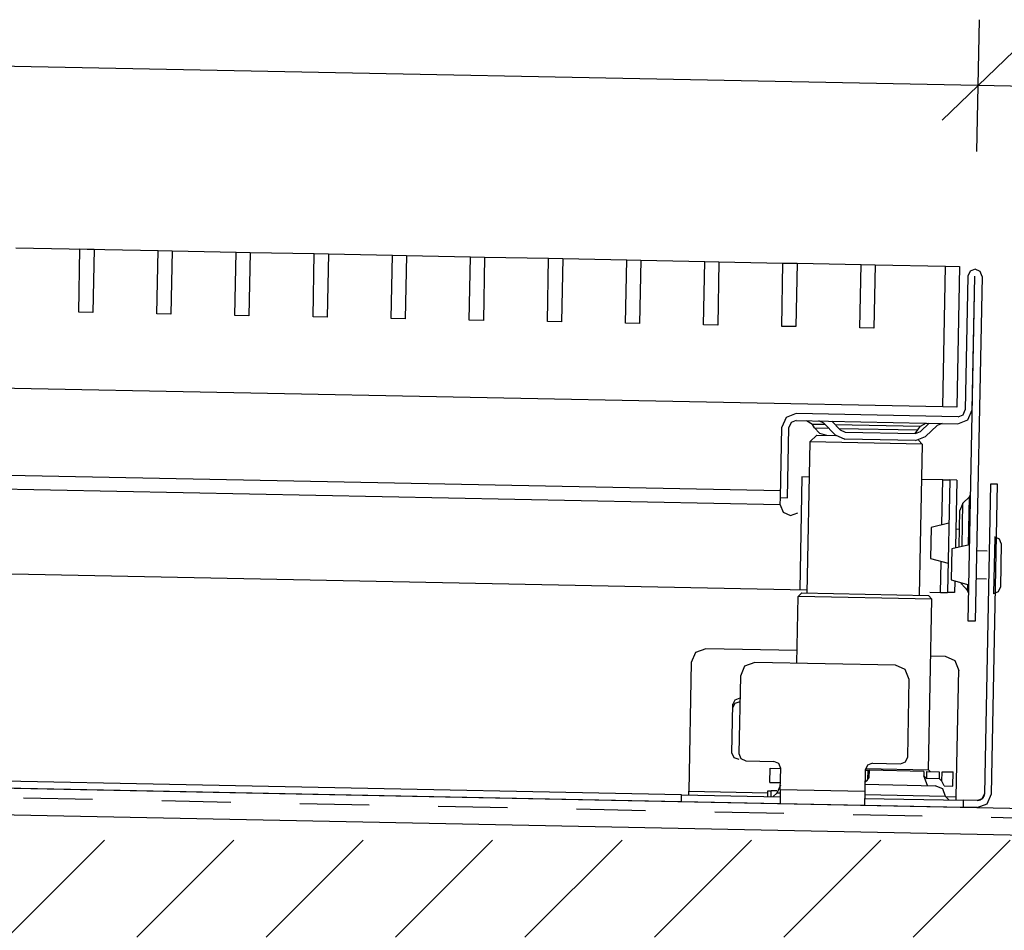
# Model space of a CAD drawing. Units: metres. Extents: x 10.82 to 12.84, y 4.42 to 5.59.
# Drawn here: x 11.38 to 11.52, y 4.87 to 5 of the extents above; entities that cross this region are included whole.
import ezdxf

# ---------------------------------------------------------------- set-up
doc = ezdxf.new("R2010")
doc.units = ezdxf.units.M
doc.header["$MEASUREMENT"] = 0
doc.layers.add('1._Balkon_2_ACO', color=7, linetype='Continuous')

msp = doc.modelspace()

# ---------------------------------------------------------------- hatches: boundary and pattern name
at = {"layer": '1._Balkon_2_ACO', "linetype": 'Continuous', "ltscale": 1000}
h = msp.add_hatch(dxfattribs=at)
h.set_pattern_fill('BETON__UNBEWEHRT_0002', style=0, pattern_type=2)
h.set_pattern_definition([(44.99999999999997, (0, 0), (-0.01838477631085023, 0.01838477631085024), [0.0195, -0.0065]), (44.99999999999997, (8.673617379884035e-18, 0.01838477631085023), (-0.01838477631085023, 0.01838477631085024), [0.0195, -0.0065])])
h.paths.add_polyline_path([(11.25114675144465, 4.820924953989591), (11.66398290002754, 4.820943246065636), (11.66398290002754, 4.883692412349146), (11.25114675264814, 4.891967607640251)])

# ---------------------------------------------------------------- linework, layer by layer
for p, q in [((11.5182716689913, 5.00236517451917), (11.51789674579007, 4.983618922737192)), ((11.51808422267745, 4.992992063914946), (11.26613558686416, 4.998031040300035)), ((11.51298523045252, 4.988093053151256), (11.52318318432886, 4.997891074678637)), ((11.52558271727554, 4.992842100749161), (11.51808422267745, 4.992992063914946)), ((11.381407334778, 4.969970939720731), (11.40160332221649, 4.969567002239313)), ((11.39032554182591, 4.960790748092267), (11.39050549762486, 4.969788966068793)), ((11.39050549762486, 4.969788966068793), (11.39250509822258, 4.969748975891251)), ((11.39250509822258, 4.969748975891251), (11.39232514242364, 4.960750757914725)), ((11.40142333584402, 4.960568814836317), (11.40160332221649, 4.969567002239313)), ((11.40160332221649, 4.969567002239313), (11.40360292281422, 4.96952701206177)), ((11.40360292281422, 4.96952701206177), (11.40342293644175, 4.960528824658775)), ((11.40360292281422, 4.96952701206177), (11.41270108566107, 4.969345068983364)), ((11.41252112986213, 4.960346851006838), (11.41270108566107, 4.969345068983364)), ((11.41270108566107, 4.969345068983364), (11.4147006862588, 4.969305078805821)), ((11.4147006862588, 4.969305078805821), (11.41452073045985, 4.960306860829295)), ((11.4147006862588, 4.969305078805821), (11.42379887967918, 4.969123105153884)), ((11.42361889330671, 4.960124887177357), (11.42379887967918, 4.969123105153884)), ((11.42379887967918, 4.969123105153884), (11.4257984802769, 4.969083114976341)), ((11.4257984802769, 4.969083114976341), (11.42561849390443, 4.960084896999814)), ((11.4257984802769, 4.969083114976341), (11.43489664312376, 4.968901141324404)), ((11.43471668732481, 4.959902953921407), (11.43489664312376, 4.968901141324404)), ((11.43489664312376, 4.968901141324404), (11.43689624372148, 4.968861151146861)), ((11.43689624372148, 4.968861151146861), (11.43671628792254, 4.959862963743864)), ((11.43689624372148, 4.968861151146861), (11.44599443714186, 4.968679177494923)), ((11.44581448134292, 4.959680990091927), (11.44599443714186, 4.968679177494923)), ((11.44599443714186, 4.968679177494923), (11.44799403773959, 4.968639187317381)), ((11.44799403773959, 4.968639187317381), (11.44781408194065, 4.959640999914384)), ((11.44799403773959, 4.968639187317381), (11.45709220058644, 4.968457244238974)), ((11.4569122447875, 4.959459026262447), (11.45709220058644, 4.968457244238974)), ((11.45709220058644, 4.968457244238974), (11.45909180118417, 4.968417254061431)), ((11.45909180118417, 4.968417254061431), (11.45891184538522, 4.959419036084904)), ((11.45909180118417, 4.968417254061431), (11.46818999460455, 4.968235280409494)), ((11.46801003880561, 4.959237093006498), (11.46818999460455, 4.968235280409494)), ((11.46818999460455, 4.968235280409494), (11.47018959520227, 4.968195290231951)), ((11.47018959520227, 4.968195290231951), (11.47000963940333, 4.959197102828955)), ((11.47018959520227, 4.968195290231951), (11.47928778862266, 4.968013316580014)), ((11.47910780225018, 4.959015129177017), (11.47928778862266, 4.968013316580014)), ((11.47928778862266, 4.968013316580014), (11.48128738922038, 4.967973326402471)), ((11.48128738922038, 4.967973326402471), (11.48110740284791, 4.958975138999475)), ((11.48128738922038, 4.967973326402471), (11.49038555206723, 4.967791383324064)), ((11.49020559626829, 4.958793165347537), (11.49038555206723, 4.967791383324064)), ((11.49038555206723, 4.967791383324064), (11.49238515266496, 4.967751362572991)), ((11.49238515266496, 4.967751362572991), (11.49220519686602, 4.958753175169995)), ((11.49238515266496, 4.967751362572991), (11.50148334608534, 4.967569419494584)), ((11.50130335971287, 4.958571201518057), (11.50148334608534, 4.967569419494584)), ((11.50148334608534, 4.967569419494584), (11.50348294668307, 4.967529429317041)), ((11.50348294668307, 4.967529429317041), (11.5033029603106, 4.958531211340515)), ((11.50348294668307, 4.967529429317041), (11.51348094967169, 4.967329447855798)), ((11.51308101732273, 4.947333472452081), (11.51348094967169, 4.967329447855798)), ((11.51348094967169, 4.967329447855798), (11.51548055026942, 4.967289457678255)), ((11.51548055026942, 4.967289457678255), (11.51508061792046, 4.947293482274538)), ((11.39232514280584, 4.96075077702569), (11.39032554220811, 4.960790767203233)), ((11.40342293644175, 4.960528824658775), (11.40142333584402, 4.960568814836317)), ((11.41452073045985, 4.960306860829295), (11.41252112986213, 4.960346851006838)), ((11.42561849390443, 4.960084896999814), (11.42361889330671, 4.960124887177357)), ((11.43671628792254, 4.959862963743864), (11.43471668732481, 4.959902953921407)), ((11.44781408194065, 4.959640999914384), (11.44581448134292, 4.959680990091927)), ((11.45891184538522, 4.959419036084904), (11.4569122447875, 4.959459026262447)), ((11.47000963940333, 4.959197102828955), (11.46801003880561, 4.959237093006498)), ((11.48110740284791, 4.958975138999475), (11.47910780225018, 4.959015129177017)), ((11.49220519686602, 4.958753175169995), (11.49020559626829, 4.958793165347537)), ((11.5033029603106, 4.958531211340515), (11.50130335971287, 4.958571201518057)), ((11.51308101732273, 4.947333472452081), (11.26912980554738, 4.952212488127)), ((11.51508061792046, 4.947293482274538), (11.51308101732273, 4.947333472452081)), ((11.26278126099077, 4.89555402182432), (11.66339788827903, 4.887536325069574)), ((11.25114676080057, 4.891971627100244), (11.66398291278001, 4.88369641196663))]:
    msp.add_line(p, q, dxfattribs=at)
at = {"layer": '1._Balkon_2_ACO', "color": 2, "linetype": 'Continuous', "ltscale": 1000}
for p, q in [((11.39230367980542, 4.891547694530056), (11.38248245296859, 4.891744740932397)), ((11.41194613347907, 4.891153571151842), (11.40212490664224, 4.891350648127714)), ((11.43158861772625, 4.890759478347159), (11.42176739088942, 4.890956524749501)), ((11.4512310713999, 4.890365385542476), (11.44140984456307, 4.890562431944818)), ((11.47087355564708, 4.889971262164264), (11.46105232881025, 4.890168308566605)), ((11.49051600932073, 4.889577169359581), (11.48069478248391, 4.889774215761922)), ((11.51015849356791, 4.889183045981367), (11.50033726673109, 4.889380092383709)), ((11.52980094724157, 4.888788953176685), (11.51997972040474, 4.888985999579027))]:
    msp.add_line(p, q, dxfattribs=at)
at = {"layer": '1._Balkon_2_ACO', "linetype": 'Continuous', "ltscale": 1000, "flags": 128}
for points in [[(11.51665874335516, 4.965929493349438), (11.5162788260521, 4.946933628196819)], [(11.51865941332847, 4.96588947994997), (11.5183805921935, 4.966602597442253), (11.51767919335314, 4.966909708903874), (11.51696588244729, 4.966630891637181), (11.51665874335516, 4.965929493349445)], [(11.51667982211868, 4.91691903393087), (11.51765963095201, 4.9659094755975)], [(11.51727860842857, 4.94691363254929), (11.51765852573162, 4.965909497701908)], [(11.51865941332847, 4.96588947994997), (11.51767960449514, 4.91689903828334)], [(11.49226338581658, 4.946413533579623), (11.49083765370728, 4.945856157667803), (11.49022360872453, 4.944453964542657)], [(11.51525904360725, 4.94595362042381), (11.49226338581658, 4.946413533579623)], [(11.51523904795973, 4.944953838047362), (11.51666467009958, 4.945511243800135), (11.51727860842857, 4.94691363254929)], [(11.51525904360725, 4.94595362042381), (11.5159718566113, 4.946232420006986), (11.5162788260521, 4.946933628196819)], [(11.49224339016905, 4.945413751203176), (11.49153046885337, 4.945135064352486), (11.49122339110096, 4.944433968895128)], [(11.49224339016905, 4.945413751203176), (11.51523904795973, 4.944953838047362)], [(11.49459900830607, 4.944866658261983), (11.49374295321167, 4.945383759942322)], [(11.4961948846755, 4.945041720752918), (11.49549362232987, 4.945348746559958)], [(11.49778338259352, 4.943388386185178), (11.4961948846755, 4.945041720752918)], [(11.49732187792033, 4.945312181448148), (11.49850464058668, 4.944081142754593)], [(11.51073991674362, 4.945043820671684), (11.5098640914667, 4.944561356598763)], [(11.50993129328806, 4.943852609700566), (11.5111623319816, 4.945035372366925)], [(11.51299058757207, 4.944998807255114), (11.51227760989016, 4.944720066248623)], [(11.49002364340748, 4.934455698689961), (11.49022360872453, 4.944453964542657)], [(11.49102342578391, 4.934435703042435), (11.49122339110096, 4.944433968895128)], [(11.49639786503379, 4.944830681127428), (11.49459900830607, 4.944866658261983)], [(11.49487747079701, 4.944360887301208), (11.49459900830607, 4.944866658261983)], [(11.49487747079701, 4.944360887301208), (11.49688764566577, 4.944320683803832)], [(11.49487747079701, 4.944360887301208), (11.49559481962561, 4.943614315339942), (11.49658935109992, 4.943326246273251)], [(11.5098640914667, 4.94456135659877), (11.49781166297319, 4.944802405168639)], [(11.49830166464923, 4.944292403424162), (11.50956540786326, 4.944067128559883)], [(11.49850464058668, 4.944081142754593), (11.49920568188821, 4.943774121368433)], [(11.49920568188821, 4.943774121368433), (11.50921853665025, 4.943573864273192)], [(11.5091462552359, 4.94357530990148), (11.50956540786326, 4.944067128559883)], [(11.50921853665025, 4.943573864273192), (11.50993129328806, 4.943852609700566)], [(11.50956540786326, 4.944067128559883), (11.5098640914667, 4.94456135659877)], [(11.51227760989016, 4.944720066248623), (11.51062427532242, 4.943131568330601)], [(11.49418296797936, 4.942374412778752), (11.49375341245969, 4.920896636795021)], [(11.49520274158245, 4.9433539784636), (11.49418296797936, 4.942374412778752)], [(11.51017992809078, 4.942054473576524), (11.49418296797936, 4.942374412778752)], [(11.49520274158245, 4.9433539784636), (11.49787295407584, 4.943300574213731)], [(11.49778338259352, 4.943388386185178), (11.49918568624068, 4.942774338991984)], [(11.50919854100273, 4.942574081896743), (11.49918568624068, 4.942774338991984)], [(11.50919854100273, 4.942574081896743), (11.51062427532242, 4.943131568330601)], [(11.50964161944136, 4.942614754007564), (11.51017992809078, 4.942054473576524)], [(11.51017992809078, 4.942054473576524), (11.50975037257112, 4.920576697592796)], [(11.29208612285646, 4.939414410257889), (11.49004363463412, 4.935455260022336)], [(11.49000474413858, 4.933455452120942), (11.29204524296419, 4.937414642144429)], [(11.49308407827893, 4.93739481572825), (11.4927641346558, 4.921397634572746)], [(11.49408297647908, 4.937374837764246), (11.49308407827893, 4.93739481572825)], [(11.51308038894025, 4.936994889515023), (11.5100799365905, 4.937054898562018)], [(11.51295427002963, 4.930688943984298), (11.51308038894025, 4.936994889515023)], [(11.51308038894025, 4.936994889515023), (11.51408039236078, 4.936974889446613)], [(11.51408039236078, 4.936974889446613), (11.51376044873767, 4.920977708291109)], [(11.51508017473724, 4.936954893799082), (11.51408039236078, 4.936974889446613)], [(11.51508017473724, 4.936954893799082), (11.51488824658296, 4.927358486084874)], [(11.51987925834978, 4.936377699905187), (11.51899941891233, 4.892385728032664)], [(11.52087904072624, 4.936357704257659), (11.51987925834978, 4.936377699905187)], [(11.5199992012888, 4.892365732385136), (11.52087904072624, 4.936357704257659)], [(11.49000474413858, 4.933455452120942), (11.49002474862787, 4.934455676585555)], [(11.49002364340748, 4.934455698689961), (11.49102342578391, 4.934435703042435)], [(11.51595382494044, 4.933668861338979), (11.51688612255909, 4.934564598266705)], [(11.5167499240384, 4.927754672232259), (11.51688612255909, 4.934564598266705)], [(11.51688612255909, 4.934564598266705), (11.51703974819508, 4.934915337751119)], [(11.49000474413858, 4.933455452120942), (11.49042274899454, 4.932386181222096), (11.49147453254356, 4.931925672352486)], [(11.49147453254356, 4.931925672352479), (11.49248083129952, 4.932286778804267)], [(11.51539129428065, 4.9275118420471), (11.51549340338324, 4.932617297176206)], [(11.51595382494044, 4.933668861338979), (11.51549340338324, 4.932617297176206)], [(11.51583279446456, 4.927617337544998), (11.51595382494044, 4.933668861338979)], [(11.51144462737692, 4.930226011366344), (11.51135664299109, 4.925826792074687)], [(11.51395740343434, 4.930825443124937), (11.51144462737692, 4.930226011366337)], [(11.51543998144984, 4.9299462005065), (11.51494020078366, 4.929956196119823)], [(11.52035906989373, 4.920846399265484), (11.52051903507396, 4.928844658277119)], [(11.52051903507396, 4.928844658277119), (11.52041912314955, 4.928846656515606)], [(11.52140091253783, 4.927927011460122), (11.52115004076902, 4.928568448225349), (11.52051903507396, 4.928844658277119)], [(11.51438421744953, 4.927167114961676), (11.51429623306369, 4.922767895670015)], [(11.51689677246288, 4.927766551141146), (11.51438421744953, 4.927167114961676)], [(11.51937934947803, 4.926867087410229), (11.51787956539131, 4.926897083091963)], [(11.52140091253783, 4.927927011460122), (11.52127693333391, 4.921728051264401)], [(11.28904557352118, 4.925472005795436), (11.49376303285596, 4.92137765660874)], [(11.51135664299109, 4.925826792074687), (11.51384344194816, 4.925127368815798)], [(11.51276044531714, 4.920997708359519), (11.51284656851181, 4.92530386809326)], [(11.51429623306369, 4.922767895670015), (11.5167828109767, 4.922068476832009)], [(11.51479220735083, 4.922556524478402), (11.51476023111413, 4.920957712643578)], [(11.51929936688791, 4.922867957904409), (11.5177995828012, 4.922897953586142)], [(11.51566162677031, 4.922276430682134), (11.51572458012447, 4.922206620540614)], [(11.51572458012447, 4.922206620540614), (11.51572564997782, 4.922260113208109)], [(11.51572458012447, 4.922206620540614), (11.51662031263131, 4.921274101877881)], [(11.51662031263131, 4.921274101877881), (11.51663655495035, 4.922086217829921)], [(11.51675980912968, 4.920918384480764), (11.51662031263131, 4.921274101877881)], [(11.52035906989373, 4.920846399265484), (11.52100061497055, 4.921097158301815), (11.52127693333391, 4.921728051264401)], [(11.49236324026954, 4.910922396212287), (11.49255320555239, 4.920420660354718)], [(11.49306320287596, 4.920910440986698), (11.49255320555239, 4.920420660354718)], [(11.51154973383724, 4.920040729789019), (11.49255320555239, 4.920420660354718)], [(11.49306320287596, 4.920910440986698), (11.51105994878437, 4.920550506068529)], [(11.51154973383724, 4.920040729789019), (11.51105994878437, 4.920550506068529)], [(11.51106482059591, 4.895795067722676), (11.51154973383724, 4.920040729789019)], [(11.51125977705409, 4.921027721724778), (11.51276044531714, 4.920997708359519)], [(11.51276044531714, 4.920997708359519), (11.51376044873767, 4.920977708291109)], [(11.51476023111413, 4.920957712643578), (11.51376044873767, 4.920977708291109)], [(11.52035906989373, 4.920846399265484), (11.52025915796932, 4.920848397503973)], [(11.51767960449514, 4.91689903828334), (11.51667982211868, 4.91691903393087)], [(11.47940294031553, 4.91299271674998), (11.47797720820624, 4.912435340838158), (11.47736316322348, 4.911033147713015)], [(11.49241145756084, 4.912732546405074), (11.47940294031553, 4.91299271674998)], [(11.51139437288196, 4.911979607891769), (11.51340705233893, 4.911939354302629)], [(11.51340705233893, 4.911939354302629), (11.51480935819656, 4.91132541763147), (11.51536684684086, 4.909899793833785)], [(11.47736316322348, 4.911033147713015), (11.47699701617939, 4.892725795508866)], [(11.48636543018714, 4.911042352413935), (11.48493969807785, 4.910484976502112), (11.48432565309509, 4.909082783376968)], [(11.50636174084845, 4.91064242620071), (11.48636543018714, 4.911042352413935)], [(11.50832131430629, 4.908602870152743), (11.50776393618403, 4.91002849173999), (11.50636174084845, 4.91064242620071)], [(11.51499007274911, 4.891965934377471), (11.51536407181392, 4.910054116620009)], [(11.48432565309509, 4.909082783376968), (11.4841056921305, 4.898084735147816)], [(11.50810135334171, 4.897604821923592), (11.50832131430629, 4.908602870152743)], [(11.48426279257945, 4.905939757595229), (11.48355076538708, 4.905700248597383), (11.48324568918883, 4.905093702535058)], [(11.48310715644265, 4.898167065226072), (11.48324568918883, 4.905093702535058)], [(11.48425279254525, 4.905439755884963), (11.48354076590549, 4.905200274517626), (11.48323569357551, 4.904593921868868)], [(11.48310715644265, 4.898167065226072), (11.48338773653589, 4.897548806037914), (11.48408961780497, 4.897281018870835)], [(11.4841056921305, 4.898084735147816), (11.48438449171368, 4.897371922143756), (11.4850856999035, 4.897064952702957)], [(11.50708157531771, 4.896625035194672), (11.50779438611135, 4.896903724255802), (11.50810135334171, 4.897604821923592)], [(11.4850856999035, 4.897064952702957), (11.48908482940933, 4.89698497011284)], [(11.48852395658014, 4.893995640701208), (11.4885639478752, 4.895995205454115)], [(11.4885639478752, 4.895995205454115), (11.49006461613824, 4.895965192088854)], [(11.49006461613824, 4.895965192088854), (11.48978592707711, 4.896678002882474), (11.48908482940933, 4.896984970112833)], [(11.49000462477477, 4.892965623915416), (11.49006461613824, 4.895965192088854)], [(11.50308222476782, 4.896705022205668), (11.50236941397421, 4.896426333144535), (11.50206244674386, 4.895725235476741)], [(11.50209927268766, 4.895974378680841), (11.51106482059591, 4.895795067722676)], [(11.50308222476782, 4.896705022205668), (11.50708157531771, 4.896625035194672)], [(11.47596723812119, 4.891246007069673), (11.30700253108437, 4.894625301210408)], [(11.4759872381896, 4.892246010490211), (11.30702253115278, 4.895625304630946)], [(11.50206244674386, 4.895725235476741), (11.50200245538039, 4.892725667303303)], [(11.50206244674386, 4.895725235476741), (11.50243976898938, 4.895717689031831)], [(11.50243976898938, 4.895717689031831), (11.50241295192153, 4.894376835639044)], [(11.50241295192153, 4.894376835639044), (11.50265227634757, 4.894689374285456)], [(11.50243976898938, 4.895717689031831), (11.50267274945031, 4.895713029422613)], [(11.50265227634757, 4.894689374285456), (11.50267274945031, 4.895713029422613)], [(11.51041194479951, 4.895558245515629), (11.50267274945031, 4.895713029422613)], [(11.51041194479951, 4.895558245515629), (11.51039900929991, 4.89491147053586)], [(11.51039900929991, 4.89491147053586), (11.51072528804639, 4.894574130743608)], [(11.51092279535326, 4.893547663925744), (11.51039900929991, 4.89491147053586)], [(11.51072528804639, 4.894574130743608), (11.5108083917789, 4.89454991315414)], [(11.5108083917789, 4.89454991315414), (11.51082839184731, 4.895549916574671)], [(11.51256392386685, 4.894514802512384), (11.5108083917789, 4.89454991315414)], [(11.51082839184731, 4.895549916574671), (11.51258392393526, 4.895514805932914)], [(11.51106482059591, 4.895795067722676), (11.51130982585481, 4.895540287894521)], [(11.51258392393526, 4.895514805932914), (11.51256392386685, 4.894514802512384)], [(11.51263564382925, 4.894496340910773), (11.51256392386685, 4.894514802512384)], [(11.51296780676913, 4.894165738542092), (11.51299462383699, 4.895506591934879)], [(11.51299462383699, 4.895506591934879), (11.51455917383933, 4.895475300934833)], [(11.51451918254427, 4.893475736181925), (11.51455917383933, 4.895475300934833)], [(11.48852395658014, 4.893995640701208), (11.49002462484318, 4.893965627335946)], [(11.49001698555976, 4.893583663164706), (11.48949484849526, 4.892475838862548)], [(11.5020224554488, 4.893725670723834), (11.51202072130148, 4.893525705406781)], [(11.50202863584129, 4.894034690348482), (11.50241295192153, 4.894376835639051)], [(11.51349050970647, 4.891995925638325), (11.51307242195897, 4.893065198195002), (11.51202072130148, 4.893525705406781)], [(11.51296780676913, 4.894165738542092), (11.51263564382925, 4.894496340910773)], [(11.51327735689957, 4.893500572694819), (11.51296780676913, 4.894165738542092)], [(11.51327735689957, 4.893500572694819), (11.51451918254427, 4.893475736181925)], [(11.47596723812119, 4.891246007069673), (11.4759872381896, 4.892246010490211)], [(11.4759872381896, 4.892246010490211), (11.48998463354812, 4.891966062583042)], [(11.47698702056607, 4.892226014842683), (11.47699701617939, 4.892725795508866)], [(11.47699701617939, 4.892725795508866), (11.48821942415033, 4.892501347349448)], [(11.488209428537, 4.892001566683265), (11.48822542328667, 4.892801304166793)], [(11.48822542328667, 4.892801304166793), (11.48870199432442, 4.892791772746039)], [(11.48868599957474, 4.891992035262509), (11.48870199432442, 4.892791772746039)], [(11.48953113067065, 4.892775190019114), (11.48870199432442, 4.892791772746039)], [(11.48898485117168, 4.89198605823057), (11.48949484849526, 4.892475838862548)], [(11.48999462916145, 4.892465843249225), (11.48949484849526, 4.892475838862548)], [(11.49000462477477, 4.892965623915416), (11.48996463347971, 4.890966059162503)], [(11.49000462477477, 4.892965623915416), (11.50200245538039, 4.892725667303303)], [(11.50200245538039, 4.892725667303303), (11.50196246408533, 4.89072610255039)], [(11.50198246415374, 4.891726105970928), (11.51597985951225, 4.89144615806376)], [(11.51349050970647, 4.891995925638325), (11.50199245976706, 4.892225886637112)], [(11.51349050970647, 4.891995925638325), (11.51499007274911, 4.891965934377471)], [(11.51349050970647, 4.891995925638325), (11.51398029475932, 4.891486149358817)], [(11.51498007713579, 4.891466153711287), (11.51499007274911, 4.891965934377471)], [(11.51795964524081, 4.890406158927281), (11.51938526682808, 4.890963537049545), (11.5199992012888, 4.892365732385128)], [(11.51899941891233, 4.892385728032664), (11.51899589989057, 4.89232034319363), (11.51898772568046, 4.892254388060866), (11.51897534279108, 4.892188074836687), (11.51895832239688, 4.892122075495112), (11.51893667776049, 4.892057053168371), (11.5189106387678, 4.891993445523744), (11.51888022310233, 4.891932136737554), (11.51884565180813, 4.891873122388919), (11.51880760128009, 4.891817052347445), (11.51876651802726, 4.891764138815433), (11.5187226363564, 4.891715040504254), (11.51867639393475, 4.891669527528066), (11.51862689774423, 4.891627175482224), (11.51857414336394, 4.891587763322662), (11.51851879834706, 4.891551498830799), (11.51846131804435, 4.891519036297123), (11.51840192349989, 4.891490371300751), (11.51834106564362, 4.891465937088084), (11.51827963307275, 4.891445937019678), (11.51821784241047, 4.891430145630562), (11.51815635678901, 4.891418549658094), (11.51809583049887, 4.891410693751471), (11.51803670562819, 4.891406569068924), (11.51797964530922, 4.891406162347819)], [(11.51899941891233, 4.892385728032664), (11.51899589989057, 4.89232034319363), (11.51898772568046, 4.892254388060866), (11.51897534279108, 4.892188074836687), (11.51895832239688, 4.892122075495112), (11.51893667776049, 4.892057053168371), (11.5189106387678, 4.891993445523744), (11.51888022310233, 4.891932136737554), (11.51884565180813, 4.891873122388919), (11.51880760128009, 4.891817052347445), (11.51876651802726, 4.891764138815433), (11.5187226363564, 4.891715040504254), (11.51867639393475, 4.891669527528066), (11.51862689774423, 4.891627175482224), (11.51857414336394, 4.891587763322662), (11.51851879834706, 4.891551498830799), (11.51846131804435, 4.891519036297123), (11.51840192349989, 4.891490371300751), (11.51834106564362, 4.891465937088084), (11.51827963307275, 4.891445937019678), (11.51821784241047, 4.891430145630562), (11.51815635678901, 4.891418549658094), (11.51809583049887, 4.891410693751471), (11.51803670562819, 4.891406569068924), (11.51797964530922, 4.891406162347819)], [(11.51899941891233, 4.892385728032664), (11.51899589989057, 4.89232034319363), (11.51898772568046, 4.892254388060866), (11.51897534279108, 4.892188074836687), (11.51895832239688, 4.892122075495112), (11.51893667776049, 4.892057053168371), (11.5189106387678, 4.891993445523744), (11.51888022310233, 4.891932136737554), (11.51884565180813, 4.891873122388919), (11.51880760128009, 4.891817052347445), (11.51876651802726, 4.891764138815433), (11.5187226363564, 4.891715040504254), (11.51867639393475, 4.891669527528066), (11.51862689774423, 4.891627175482224), (11.51857414336394, 4.891587763322662), (11.51851879834706, 4.891551498830799), (11.51846131804435, 4.891519036297123), (11.51840192349989, 4.891490371300751), (11.51834106564362, 4.891465937088084), (11.51827963307275, 4.891445937019678), (11.51821784241047, 4.891430145630562), (11.51815635678901, 4.891418549658094), (11.51809583049887, 4.891410693751471), (11.51803670562819, 4.891406569068924), (11.51797964530922, 4.891406162347819)], [(11.51899941891233, 4.892385728032664), (11.51899589989057, 4.89232034319363), (11.51898772568046, 4.892254388060866), (11.51897534279108, 4.892188074836687), (11.51895832239688, 4.892122075495112), (11.51893667776049, 4.892057053168371), (11.5189106387678, 4.891993445523744), (11.51888022310233, 4.891932136737554), (11.51884565180813, 4.891873122388919), (11.51880760128009, 4.891817052347445), (11.51876651802726, 4.891764138815433), (11.5187226363564, 4.891715040504254), (11.51867639393475, 4.891669527528066), (11.51862689774423, 4.891627175482224), (11.51857414336394, 4.891587763322662), (11.51851879834706, 4.891551498830799), (11.51846131804435, 4.891519036297123), (11.51840192349989, 4.891490371300751), (11.51834106564362, 4.891465937088084), (11.51827963307275, 4.891445937019678), (11.51821784241047, 4.891430145630562), (11.51815635678901, 4.891418549658094), (11.51809583049887, 4.891410693751471), (11.51803670562819, 4.891406569068924), (11.51797964530922, 4.891406162347819)], [(11.51899941891233, 4.892385728032664), (11.51899589989057, 4.89232034319363), (11.51898772568046, 4.892254388060866), (11.51897534279108, 4.892188074836687), (11.51895832239688, 4.892122075495112), (11.51893667776049, 4.892057053168371), (11.5189106387678, 4.891993445523744), (11.51888022310233, 4.891932136737554), (11.51884565180813, 4.891873122388919), (11.51880760128009, 4.891817052347445), (11.51876651802726, 4.891764138815433), (11.5187226363564, 4.891715040504254), (11.51867639393475, 4.891669527528066), (11.51862689774423, 4.891627175482224), (11.51857414336394, 4.891587763322662), (11.51851879834706, 4.891551498830799), (11.51846131804435, 4.891519036297123), (11.51840192349989, 4.891490371300751), (11.51834106564362, 4.891465937088084), (11.51827963307275, 4.891445937019678), (11.51821784241047, 4.891430145630562), (11.51815635678901, 4.891418549658094), (11.51809583049887, 4.891410693751471), (11.51803670562819, 4.891406569068924), (11.51797964530922, 4.891406162347819)], [(11.51899941891233, 4.892385728032664), (11.51899589989057, 4.89232034319363), (11.51898772568046, 4.892254388060866), (11.51897534279108, 4.892188074836687), (11.51895832239688, 4.892122075495112), (11.51893667776049, 4.892057053168371), (11.5189106387678, 4.891993445523744), (11.51888022310233, 4.891932136737554), (11.51884565180813, 4.891873122388919), (11.51880760128009, 4.891817052347445), (11.51876651802726, 4.891764138815433), (11.5187226363564, 4.891715040504254), (11.51867639393475, 4.891669527528066), (11.51862689774423, 4.891627175482224), (11.51857414336394, 4.891587763322662), (11.51851879834706, 4.891551498830799), (11.51846131804435, 4.891519036297123), (11.51840192349989, 4.891490371300751), (11.51834106564362, 4.891465937088084), (11.51827963307275, 4.891445937019678), (11.51821784241047, 4.891430145630562), (11.51815635678901, 4.891418549658094), (11.51809583049887, 4.891410693751471), (11.51803670562819, 4.891406569068924), (11.51797964530922, 4.891406162347819)], [(11.51899941891233, 4.892385728032664), (11.51899589989057, 4.89232034319363), (11.51898772568046, 4.892254388060866), (11.51897534279108, 4.892188074836687), (11.51895832239688, 4.892122075495112), (11.51893667776049, 4.892057053168371), (11.5189106387678, 4.891993445523744), (11.51888022310233, 4.891932136737554), (11.51884565180813, 4.891873122388919), (11.51880760128009, 4.891817052347445), (11.51876651802726, 4.891764138815433), (11.5187226363564, 4.891715040504254), (11.51867639393475, 4.891669527528066), (11.51862689774423, 4.891627175482224), (11.51857414336394, 4.891587763322662), (11.51851879834706, 4.891551498830799), (11.51846131804435, 4.891519036297123), (11.51840192349989, 4.891490371300751), (11.51834106564362, 4.891465937088084), (11.51827963307275, 4.891445937019678), (11.51821784241047, 4.891430145630562), (11.51815635678901, 4.891418549658094), (11.51809583049887, 4.891410693751471), (11.51803670562819, 4.891406569068924), (11.51797964530922, 4.891406162347819)], [(11.51899941891233, 4.892385728032664), (11.51899589989057, 4.89232034319363), (11.51898772568046, 4.892254388060866), (11.51897534279108, 4.892188074836687), (11.51895832239688, 4.892122075495112), (11.51893667776049, 4.892057053168371), (11.5189106387678, 4.891993445523744), (11.51888022310233, 4.891932136737554), (11.51884565180813, 4.891873122388919), (11.51880760128009, 4.891817052347445), (11.51876651802726, 4.891764138815433), (11.5187226363564, 4.891715040504254), (11.51867639393475, 4.891669527528066), (11.51862689774423, 4.891627175482224), (11.51857414336394, 4.891587763322662), (11.51851879834706, 4.891551498830799), (11.51846131804435, 4.891519036297123), (11.51840192349989, 4.891490371300751), (11.51834106564362, 4.891465937088084), (11.51827963307275, 4.891445937019678), (11.51821784241047, 4.891430145630562), (11.51815635678901, 4.891418549658094), (11.51809583049887, 4.891410693751471), (11.51803670562819, 4.891406569068924), (11.51797964530922, 4.891406162347819)], [(11.51899941891233, 4.892385728032664), (11.51899589989057, 4.89232034319363), (11.51898772568046, 4.892254388060866), (11.51897534279108, 4.892188074836687), (11.51895832239688, 4.892122075495112), (11.51893667776049, 4.892057053168371), (11.5189106387678, 4.891993445523744), (11.51888022310233, 4.891932136737554), (11.51884565180813, 4.891873122388919), (11.51880760128009, 4.891817052347445), (11.51876651802726, 4.891764138815433), (11.5187226363564, 4.891715040504254), (11.51867639393475, 4.891669527528066), (11.51862689774423, 4.891627175482224), (11.51857414336394, 4.891587763322662), (11.51851879834706, 4.891551498830799), (11.51846131804435, 4.891519036297123), (11.51840192349989, 4.891490371300751), (11.51834106564362, 4.891465937088084), (11.51827963307275, 4.891445937019678), (11.51821784241047, 4.891430145630562), (11.51815635678901, 4.891418549658094), (11.51809583049887, 4.891410693751471), (11.51803670562819, 4.891406569068924), (11.51797964530922, 4.891406162347819)], [(11.51899941891233, 4.892385728032664), (11.51899589989057, 4.89232034319363), (11.51898772568046, 4.892254388060866), (11.51897534279108, 4.892188074836687), (11.51895832239688, 4.892122075495112), (11.51893667776049, 4.892057053168371), (11.5189106387678, 4.891993445523744), (11.51888022310233, 4.891932136737554), (11.51884565180813, 4.891873122388919), (11.51880760128009, 4.891817052347445), (11.51876651802726, 4.891764138815433), (11.5187226363564, 4.891715040504254), (11.51867639393475, 4.891669527528066), (11.51862689774423, 4.891627175482224), (11.51857414336394, 4.891587763322662), (11.51851879834706, 4.891551498830799), (11.51846131804435, 4.891519036297123), (11.51840192349989, 4.891490371300751), (11.51834106564362, 4.891465937088084), (11.51827963307275, 4.891445937019678), (11.51821784241047, 4.891430145630562), (11.51815635678901, 4.891418549658094), (11.51809583049887, 4.891410693751471), (11.51803670562819, 4.891406569068924), (11.51797964530922, 4.891406162347819)], [(11.51899941891233, 4.892385728032664), (11.51899589989057, 4.89232034319363), (11.51898772568046, 4.892254388060866), (11.51897534279108, 4.892188074836687), (11.51895832239688, 4.892122075495112), (11.51893667776049, 4.892057053168371), (11.5189106387678, 4.891993445523744), (11.51888022310233, 4.891932136737554), (11.51884565180813, 4.891873122388919), (11.51880760128009, 4.891817052347445), (11.51876651802726, 4.891764138815433), (11.5187226363564, 4.891715040504254), (11.51867639393475, 4.891669527528066), (11.51862689774423, 4.891627175482224), (11.51857414336394, 4.891587763322662), (11.51851879834706, 4.891551498830799), (11.51846131804435, 4.891519036297123), (11.51840192349989, 4.891490371300751), (11.51834106564362, 4.891465937088084), (11.51827963307275, 4.891445937019678), (11.51821784241047, 4.891430145630562), (11.51815635678901, 4.891418549658094), (11.51809583049887, 4.891410693751471), (11.51803670562819, 4.891406569068924), (11.51797964530922, 4.891406162347819)], [(11.51899941891233, 4.892385728032664), (11.51899589989057, 4.89232034319363), (11.51898772568046, 4.892254388060866), (11.51897534279108, 4.892188074836687), (11.51895832239688, 4.892122075495112), (11.51893667776049, 4.892057053168371), (11.5189106387678, 4.891993445523744), (11.51888022310233, 4.891932136737554), (11.51884565180813, 4.891873122388919), (11.51880760128009, 4.891817052347445), (11.51876651802726, 4.891764138815433), (11.5187226363564, 4.891715040504254), (11.51867639393475, 4.891669527528066), (11.51862689774423, 4.891627175482224), (11.51857414336394, 4.891587763322662), (11.51851879834706, 4.891551498830799), (11.51846131804435, 4.891519036297123), (11.51840192349989, 4.891490371300751), (11.51834106564362, 4.891465937088084), (11.51827963307275, 4.891445937019678), (11.51821784241047, 4.891430145630562), (11.51815635678901, 4.891418549658094), (11.51809583049887, 4.891410693751471), (11.51803670562819, 4.891406569068924), (11.51797964530922, 4.891406162347819)], [(11.51899941891233, 4.892385728032664), (11.51899589989057, 4.89232034319363), (11.51898772568046, 4.892254388060866), (11.51897534279108, 4.892188074836687), (11.51895832239688, 4.892122075495112), (11.51893667776049, 4.892057053168371), (11.5189106387678, 4.891993445523744), (11.51888022310233, 4.891932136737554), (11.51884565180813, 4.891873122388919), (11.51880760128009, 4.891817052347445), (11.51876651802726, 4.891764138815433), (11.5187226363564, 4.891715040504254), (11.51867639393475, 4.891669527528066), (11.51862689774423, 4.891627175482224), (11.51857414336394, 4.891587763322662), (11.51851879834706, 4.891551498830799), (11.51846131804435, 4.891519036297123), (11.51840192349989, 4.891490371300751), (11.51834106564362, 4.891465937088084), (11.51827963307275, 4.891445937019678), (11.51821784241047, 4.891430145630562), (11.51815635678901, 4.891418549658094), (11.51809583049887, 4.891410693751471), (11.51803670562819, 4.891406569068924), (11.51797964530922, 4.891406162347819)], [(11.51899941891233, 4.892385728032664), (11.51899589989057, 4.89232034319363), (11.51898772568046, 4.892254388060866), (11.51897534279108, 4.892188074836687), (11.51895832239688, 4.892122075495112), (11.51893667776049, 4.892057053168371), (11.5189106387678, 4.891993445523744), (11.51888022310233, 4.891932136737554), (11.51884565180813, 4.891873122388919), (11.51880760128009, 4.891817052347445), (11.51876651802726, 4.891764138815433), (11.5187226363564, 4.891715040504254), (11.51867639393475, 4.891669527528066), (11.51862689774423, 4.891627175482224), (11.51857414336394, 4.891587763322662), (11.51851879834706, 4.891551498830799), (11.51846131804435, 4.891519036297123), (11.51840192349989, 4.891490371300751), (11.51834106564362, 4.891465937088084), (11.51827963307275, 4.891445937019678), (11.51821784241047, 4.891430145630562), (11.51815635678901, 4.891418549658094), (11.51809583049887, 4.891410693751471), (11.51803670562819, 4.891406569068924), (11.51797964530922, 4.891406162347819)], [(11.51899941891233, 4.892385728032664), (11.51899589989057, 4.89232034319363), (11.51898772568046, 4.892254388060866), (11.51897534279108, 4.892188074836687), (11.51895832239688, 4.892122075495112), (11.51893667776049, 4.892057053168371), (11.5189106387678, 4.891993445523744), (11.51888022310233, 4.891932136737554), (11.51884565180813, 4.891873122388919), (11.51880760128009, 4.891817052347445), (11.51876651802726, 4.891764138815433), (11.5187226363564, 4.891715040504254), (11.51867639393475, 4.891669527528066), (11.51862689774423, 4.891627175482224), (11.51857414336394, 4.891587763322662), (11.51851879834706, 4.891551498830799), (11.51846131804435, 4.891519036297123), (11.51840192349989, 4.891490371300751), (11.51834106564362, 4.891465937088084), (11.51827963307275, 4.891445937019678), (11.51821784241047, 4.891430145630562), (11.51815635678901, 4.891418549658094), (11.51809583049887, 4.891410693751471), (11.51803670562819, 4.891406569068924), (11.51797964530922, 4.891406162347819)], [(11.51899941891233, 4.892385728032664), (11.51899589989057, 4.89232034319363), (11.51898772568046, 4.892254388060866), (11.51897534279108, 4.892188074836687), (11.51895832239688, 4.892122075495112), (11.51893667776049, 4.892057053168371), (11.5189106387678, 4.891993445523744), (11.51888022310233, 4.891932136737554), (11.51884565180813, 4.891873122388919), (11.51880760128009, 4.891817052347445), (11.51876651802726, 4.891764138815433), (11.5187226363564, 4.891715040504254), (11.51867639393475, 4.891669527528066), (11.51862689774423, 4.891627175482224), (11.51857414336394, 4.891587763322662), (11.51851879834706, 4.891551498830799), (11.51846131804435, 4.891519036297123), (11.51840192349989, 4.891490371300751), (11.51834106564362, 4.891465937088084), (11.51827963307275, 4.891445937019678), (11.51821784241047, 4.891430145630562), (11.51815635678901, 4.891418549658094), (11.51809583049887, 4.891410693751471), (11.51803670562819, 4.891406569068924), (11.51797964530922, 4.891406162347819)], [(11.51797964530922, 4.891406162347819), (11.51869245389241, 4.89168474088691), (11.51899941891233, 4.892385728032664)], [(11.48996463347971, 4.890966059162503), (11.47596723812119, 4.891246007069673)], [(11.50196246408533, 4.89072610255039), (11.48996463347971, 4.890966059162503)], [(11.51595985944384, 4.890446154643221), (11.50196246408533, 4.89072610255039)], [(11.51597985951225, 4.89144615806376), (11.51595985944384, 4.890446154643221)], [(11.51795964524081, 4.890406158927281), (11.51595985944384, 4.890446154643221)], [(11.51797964530922, 4.891406162347819), (11.51597985951225, 4.89144615806376)]]:
    msp.add_lwpolyline(points, dxfattribs=at)

doc.saveas('drawing.dxf')
